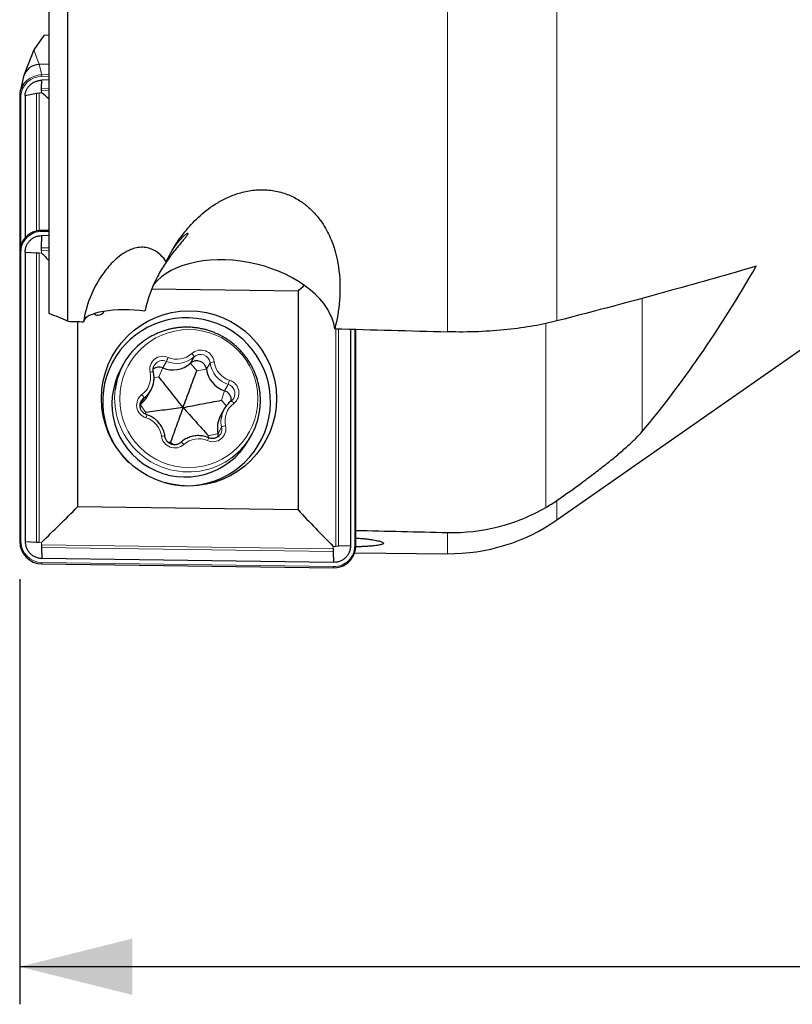
# Model space of a CAD drawing. Units: millimetres. Extents: x 5 to 292, y 5 to 205.
# Drawn here: x 33 to 54, y 76 to 102 of the extents above; entities that cross this region are included whole.
import ezdxf

# ---------------------------------------------------------------- set-up
doc = ezdxf.new("R2010")
doc.units = ezdxf.units.MM
doc.layers.add('DÜNNE_LINIE', color=7, linetype='Continuous')
doc.styles.add('SLDTEXTSTYLE5', font='TXT', dxfattribs={"width": 0.75})
doc.dimstyles.new('SLDDIMSTYLE1', dxfattribs={"dimtxt": 3, "dimasz": 3, "dimexe": 0, "dimexo": 0.0625, "dimgap": 0.75, "dimtad": 1, "dimdec": 0, "dimrnd": 1e-09, "dimzin": 12, "dimdsep": 46, "dimtxsty": 'SLDTEXTSTYLE5', "dimsah": 1, "dimcen": 0.09, "dimadec": 0, "dimazin": 3, "dimtfac": 1, "dimtofl": 0, "dimtmove": 0, "dimatfit": 3, "dimfxl": 1, "dimfrac": 2, "dimtolj": 1, "dimtzin": 12, "dimarcsym": 0})

# ---------------------------------------------------------------- blocks, each defined once
blk = doc.blocks.new('_D_2')
at = {"layer": 'DÜNNE_LINIE', "color": 7}
for p, q in [((83.272, 98.274), (83.272, 76.247)), ((33.188, 87.57), (33.188, 76.247)), ((83.272, 77.247), (33.188, 77.247))]:
    blk.add_line(p, q, dxfattribs=at)
for points in [[(33.188, 77.247), (36.188, 76.497), (36.188, 77.997)], [(83.272, 77.247), (80.272, 77.997), (80.272, 76.497)]]:
    blk.add_solid(points, dxfattribs=at)
at = {"layer": 'DÜNNE_LINIE', "color": 7, "insert": (54.794, 81.115, -0.376), "char_height": 3, "attachment_point": 1, "style": 'SLDTEXTSTYLE5'}
blk.add_mtext('50', dxfattribs=at)

msp = doc.modelspace()

# ---------------------------------------------------------------- linework, layer by layer
at = {"color": 8, "linetype": 'Continuous', "lineweight": 0}
for p, q in [((47.4984, 94.4437), (47.4984, 106.577)), ((44.5876, 94.154), (44.5876, 106.1941)), ((33.5655, 101.6633), (33.7037, 101.269)), ((33.7037, 101.269), (33.7791, 100.9985)), ((33.7791, 100.9985), (33.9716, 101.0066)), ((33.9716, 100.9635), (33.7822, 100.9555)), ((33.2207, 100.4387), (33.2207, 96.4643)), ((33.634, 100.5053), (33.634, 96.8363)), ((33.7077, 100.5153), (33.7719, 100.5195)), ((33.7077, 100.5153), (33.7077, 96.8487)), ((33.7719, 100.5195), (33.7722, 100.5747)), ((33.9716, 100.5831), (33.7722, 100.5747)), ((33.9716, 100.642), (33.7734, 100.6336)), ((33.9716, 96.8249), (33.7822, 96.8275)), ((33.2207, 96.2785), (33.2207, 88.5745)), ((33.634, 96.257), (33.634, 88.5531)), ((33.7077, 96.2538), (33.7077, 88.5498)), ((33.7077, 96.2538), (33.7719, 96.2524)), ((33.7719, 96.2524), (33.7722, 96.3169)), ((33.9716, 96.3141), (33.7722, 96.3169)), ((33.9716, 96.3907), (33.7734, 96.3934)), ((49.7704, 95.0445), (49.7704, 91.498)), ((41.607, 94.2364), (41.607, 88.4417)), ((41.6832, 94.2343), (41.6832, 88.4429)), ((42.114, 88.4528), (42.114, 94.2224)), ((47.2033, 89.4759), (47.2033, 94.3744)), ((37.0007, 93.1967), (37.0966, 93.3682)), ((37.7372, 93.3171), (37.8331, 93.4885)), ((36.8963, 92.9539), (37.0007, 93.1967)), ((37.9052, 93.1188), (37.7372, 93.3171)), ((37.9052, 93.1188), (38.1643, 93.1582)), ((38.1643, 93.1582), (38.2602, 93.3296)), ((36.8963, 92.9539), (36.7672, 92.9313)), ((38.5657, 92.3328), (38.6465, 92.5844)), ((38.6465, 92.5844), (38.7424, 92.7559)), ((36.3992, 92.2172), (36.4951, 92.3886)), ((36.5031, 92.3947), (36.4951, 92.3886)), ((38.5657, 92.3328), (38.6908, 92.1828)), ((36.5479, 92.0031), (36.3992, 92.2172)), ((36.5479, 92.0031), (36.5359, 91.9629)), ((38.472, 91.446), (38.5679, 91.6174)), ((38.2173, 91.382), (38.2005, 91.3417)), ((38.2173, 91.382), (38.472, 91.446)), ((37.2084, 91.2171), (37.1436, 91.2124)), ((37.2084, 91.2171), (37.2758, 91.1509)), ((47.4984, 89.146), (47.4984, 89.6632)), ((44.5876, 88.2465), (44.5876, 88.8101)), ((33.7077, 88.5498), (33.7719, 88.5485)), ((33.7719, 88.5485), (33.7722, 88.485)), ((41.5425, 88.3786), (33.7722, 88.485)), ((41.5437, 88.3065), (33.7734, 88.4129)), ((41.5422, 88.4421), (41.5425, 88.3786)), ((41.607, 88.4417), (41.5422, 88.4421)), ((33.7822, 88.0102), (41.5525, 87.9038))]:
    msp.add_line(p, q, dxfattribs=at)
at = {"color": 7, "linetype": 'Continuous', "lineweight": 30}
for p, q in [((33.9716, 94.6463), (33.9716, 103.8879)), ((34.4716, 94.4343), (34.4716, 103.8539)), ((33.8322, 102.049), (33.5655, 101.6633)), ((33.9716, 102.0549), (33.8322, 102.049)), ((33.5655, 101.6633), (33.3045, 101.0042)), ((33.9716, 101.2803), (33.7037, 101.269)), ((33.2884, 100.9521), (33.1996, 100.5564)), ((33.7734, 100.6336), (33.7822, 100.8561)), ((33.9716, 100.8641), (33.7822, 100.8561)), ((33.1883, 100.4547), (33.1881, 100.4532)), ((33.1881, 100.4532), (33.1881, 96.2738)), ((33.3339, 100.4435), (33.634, 100.5053)), ((33.3339, 100.4435), (33.3339, 96.6566)), ((33.634, 100.5053), (33.7077, 100.5153)), ((33.7722, 100.5747), (33.7734, 100.6336)), ((33.9716, 96.8502), (33.78, 96.8528)), ((33.7734, 96.3934), (33.7822, 96.7153)), ((33.9716, 96.7127), (33.7822, 96.7153)), ((33.1881, 96.2738), (33.1881, 88.5699)), ((33.3339, 96.277), (33.3339, 88.573)), ((33.3339, 96.277), (33.634, 96.257)), ((33.634, 96.257), (33.7077, 96.2538)), ((33.7722, 96.3169), (33.7734, 96.3934)), ((40.6061, 95.2391), (36.706, 95.2925)), ((40.6061, 95.2391), (40.6061, 89.4118)), ((34.7286, 94.4272), (34.7286, 89.4922)), ((47.4984, 89.146), (55.3105, 94.5977)), ((42.0008, 94.2255), (42.0008, 88.4544)), ((42.1414, 88.4481), (42.1414, 94.2217)), ((35.9567, 93.3019), (35.8826, 93.1694)), ((36.7851, 93.2783), (36.7745, 93.2611)), ((36.5856, 92.429), (36.6814, 92.6005)), ((36.4339, 92.3232), (36.4261, 92.3103)), ((38.823, 92.3124), (38.8151, 92.3062)), ((38.8834, 92.377), (38.8912, 92.3899)), ((38.6358, 92.0997), (38.54, 91.9283)), ((38.5322, 91.4218), (38.5428, 91.439)), ((39.2865, 91.2658), (39.3605, 91.3982)), ((40.6061, 89.4118), (34.7286, 89.4922)), ((33.1883, 88.5694), (33.1881, 88.5699)), ((33.3339, 88.573), (33.634, 88.5531)), ((33.634, 88.5531), (33.7077, 88.5498)), ((33.7722, 88.485), (33.7734, 88.4129)), ((33.7734, 88.4129), (33.7822, 88.1224)), ((41.5425, 88.3786), (41.5437, 88.3065)), ((41.6832, 88.4429), (41.607, 88.4417)), ((42.0008, 88.4544), (41.6832, 88.4429)), ((41.5525, 88.016), (33.7822, 88.1224)), ((41.5437, 88.3065), (41.5525, 88.016)), ((42.1128, 88.271), (44.5876, 88.2465)), ((33.7791, 87.9755), (33.7792, 87.9755)), ((33.7792, 87.9755), (41.5495, 87.8692)), ((41.5494, 87.8692), (41.5495, 87.8692))]:
    msp.add_line(p, q, dxfattribs=at)
at = {"color": 8, "linetype": 'Continuous', "lineweight": 0, "flags": 128}
msp.add_lwpolyline([(33.1881, 100.4532), (33.1883, 100.4515), (33.1898, 100.4484), (33.1926, 100.4455), (33.1967, 100.443), (33.2018, 100.441), (33.2077, 100.4396), (33.2141, 100.4388), (33.2207, 100.4387)], dxfattribs=at)
at = {"color": 7, "linetype": 'Continuous', "lineweight": 30}
msp.add_circle((37.6985, 92.3801), 2.3328, dxfattribs=at)
at = {"color": 8, "linetype": 'Continuous', "lineweight": 0}
msp.add_circle((37.6947, 92.3758), 1.8375, dxfattribs=at)
at = {"color": 7, "linetype": 'Continuous', "lineweight": 30}
for centre, radius, start, end in [((33.7078, 100.833), 0.436, 90.53855, 164.14261), ((33.707, 100.4425), 0.5188, 128.84478, 178.65394), ((33.7636, 96.2739), 0.5753, 139.94202, 180.05384), ((35.2796, 94.7675), 0.1698, 268.94004, 336.82926), ((35.279, 94.7734), 0.1757, 230.77319, 269.16369), ((37.6339, 92.293), 2.2354, 269.62928, 226.55144), ((37.6069, 92.379), 1.8907, 127.3569, 172.60311), ((37.9088, 93.1247), 0.2577, 7.45416, 131.73021), ((37.5967, 92.2394), 1.9502, 151.51662, 330.0497), ((36.8991, 92.9626), 0.2553, 66.53404, 127.55251), ((37.2752, 93.8306), 0.6907, 246.58562, 311.97556), ((38.856, 93.25), 0.6978, 187.5614, 252.52429), ((36.0953, 92.9283), 0.6716, 307.39172, 353.08466), ((38.5698, 92.3392), 0.257, 354.20528, 72.64056), ((35.9601, 92.7915), 0.7229, 307.403, 329.90989), ((39.222, 91.7719), 0.6716, 127.39218, 173.08419), ((37.7103, 92.3211), 1.8907, 307.35583, 352.60345), ((39.1295, 91.5993), 0.6751, 150.83948, 193.1247), ((38.2267, 91.3892), 0.2518, 353.54871, 13.0344), ((37.6509, 92.3294), 2.2719, 254.52988, 269.20477), ((44.637, 93.2463), 5, 269.43363, 304.90938), ((33.786, 88.5732), 0.5977, 180.36947, 269.33629), ((41.56, 88.4504), 0.5813, 268.94989, 337.71486)]:
    msp.add_arc(centre, radius, start, end, dxfattribs=at)
at = {"color": 8, "linetype": 'Continuous', "lineweight": 0}
for centre, radius, start, end in [((33.7768, 100.398), 0.5575, 89.44287, 175.80867), ((33.8049, 100.3346), 0.6644, 92.22842, 129.58259), ((33.5388, 100.9595), 0.2434, 359.0584, 9.22222), ((33.771, 96.2773), 0.5503, 88.83725, 179.87482), ((33.7286, 96.8356), 0.0542, 351.41498, 18.53428), ((33.2118, 96.225), 0.0543, 80.48584, 115.82945), ((38.0124, 93.3097), 0.3584, 7.47863, 131.70563), ((37.002, 93.1547), 0.3497, 66.08871, 192.75251), ((36.9949, 93.1357), 0.2538, 66.37914, 145.79169), ((37.3711, 94.002), 0.6907, 246.58562, 311.97556), ((35.0732, 94.3304), 2.2405, 334.56725, 337.5386), ((37.3787, 94.0162), 0.5906, 246.55982, 312.00116), ((37.6495, 93.4303), 0.1926, 17.58719, 49.75904), ((38.0046, 93.2962), 0.2577, 7.45415, 131.73023), ((38.3743, 93.1009), 0.2556, 91.46793, 116.50727), ((38.9598, 93.4351), 0.5973, 187.57599, 252.50964), ((36.0999, 92.9463), 0.5762, 306.58961, 13.16503), ((36.717, 92.932), 0.1559, 77.89565, 111.0507), ((38.9519, 93.4214), 0.6978, 187.5614, 252.52429), ((37.6613, 93.1912), 1.1654, 338.0648, 343.76945), ((38.6786, 92.5283), 0.3521, 307.15947, 73.21676), ((37.6805, 92.3861), 1.9629, 173.08421, 279.09359), ((38.6671, 92.512), 0.2552, 331.40384, 72.84541), ((36.6561, 92.203), 0.3521, 127.15956, 253.21671), ((36.6431, 92.1888), 0.2487, 126.5425, 147.29546), ((36.2922, 92.3398), 0.2087, 13.52666, 43.55499), ((38.7625, 92.1802), 0.1454, 27.65719, 65.40923), ((39.2348, 91.7851), 0.5762, 126.58972, 193.16492), ((36.1221, 92.0255), 0.4608, 339.72398, 350.00572), ((36.3749, 91.2962), 0.5973, 7.57603, 72.5096), ((39.23, 91.7709), 0.6796, 173.0835, 193.05125), ((38.3327, 91.5766), 0.3497, 246.0887, 12.75257), ((38.3246, 91.5607), 0.2498, 330.84554, 13.1182), ((38.7118, 91.3712), 0.2852, 97.67198, 120.29528), ((37.0078, 91.23), 0.1506, 70.75642, 105.72901), ((37.3223, 91.4216), 0.3584, 187.47864, 311.70562), ((37.956, 90.7151), 0.5906, 66.55983, 132.00115), ((37.3995, 91.6192), 0.8703, 335.40822, 340.82599), ((37.4387, 91.0738), 0.1461, 33.29895, 71.59004), ((37.6921, 92.3464), 1.9219, 278.94044, 307.33013), ((33.2118, 88.521), 0.0542, 80.47941, 115.83588), ((33.7888, 88.5782), 0.5681, 180.36991, 269.336), ((41.5637, 88.454), 0.5503, 268.83715, 359.87531), ((42.1216, 88.4149), 0.0387, 59.26441, 101.34426), ((33.6769, 88.0019), 0.1056, 345.53245, 4.49423), ((41.4472, 87.8956), 0.1056, 345.53209, 4.49549)]:
    msp.add_arc(centre, radius, start, end, dxfattribs=at)
at = {"color": 7, "linetype": 'Continuous', "lineweight": 30}
for centre, major_axis, ratio, start_param, end_param in [((34.1428, 98.98), (2.9339, -2.8121), 0.2226458, 1.8381391, 1.9049863), ((34.1428, 96.6095), (-2.9775, 3.0186), 0.1214111, 1.5693231, 1.6361703), ((39.058, 94.4365), (2.5129, -0.5392), 0.6150367, 0.2135036, 2.8416201), ((44.7303, 135.2105), (3.4058, 48.3675), 0.3694714, 3.6106434, 3.7900234), ((41.6939, 96.5061), (2.9981, 2.9574), 0.0357015, 4.3061268, 4.3636431), ((36.1437, 94.3636), (1.2514, -0.0557), 0.2983447, 1.274172, 3.1213888), ((-612.0506, 125.6429), (1215.8646, -40.8176), 0.0092214, 5.2733507, 5.2737595), ((-612.0506, 125.6429), (1215.8646, -40.8176), 0.0092214, 5.280273, 5.2832053), ((34.1428, 89.1228), (2.9981, 2.9574), 0.0357015, 4.553246, 4.873715), ((41.6939, 89.0195), (-2.9775, 3.0186), 0.1214111, 1.3222039, 1.6426729), ((105.6796, 136.3206), (566.4034, -7.8095), 0.085842, 4.6011575, 4.6055028)]:
    msp.add_ellipse(centre, major_axis=major_axis, ratio=ratio, start_param=start_param, end_param=end_param, dxfattribs=at)
for points, knots in [([(33.3339, 100.4435), (33.3357, 100.4703), (33.3392, 100.5229), (33.3667, 100.5989), (33.408, 100.6681), (33.4638, 100.7294), (33.5306, 100.7807), (33.6077, 100.8203), (33.6924, 100.8474), (33.7521, 100.8532), (33.7822, 100.8561)], [0, 0, 0, 0, 0.1296872, 0.2543829, 0.3784766, 0.5000261, 0.6244302, 0.7456731, 0.8717759, 1, 1, 1, 1]), ([(37.0913, 96.03), (37.2203, 96.2902), (37.379, 96.5536), (37.6945, 96.9463), (37.8114, 97.0749), (38.0783, 97.3237), (38.2288, 97.4443), (38.485, 97.6069), (38.5758, 97.6583), (38.7718, 97.7532), (38.8783, 97.797), (39.103, 97.8694), (39.2234, 97.8986), (39.4723, 97.9351), (39.5993, 97.9424), (39.8592, 97.9308), (39.9839, 97.9121), (40.2235, 97.8518), (40.3342, 97.8111), (40.5369, 97.7161), (40.6297, 97.6612), (40.7955, 97.5454), (40.8697, 97.4839), (41.0731, 97.2917), (41.1806, 97.1557), (41.3579, 96.8819), (41.4283, 96.7426), (41.601, 96.3224), (41.6627, 96.0471), (41.7587, 95.2385), (41.7027, 94.7211), (41.5841, 94.2371)], [0, 0, 0, 0, 0.125, 0.125, 0.1875, 0.1875, 0.25, 0.25, 0.28125, 0.28125, 0.3125, 0.3125, 0.34375, 0.34375, 0.375, 0.375, 0.40625, 0.40625, 0.4375, 0.4375, 0.46875, 0.46875, 0.5, 0.5, 0.5625, 0.5625, 0.625, 0.625, 0.75, 0.75, 1, 1, 1, 1]), ([(33.78, 96.8528), (33.769, 96.8528), (33.7375, 96.8527), (33.6857, 96.8476), (33.6256, 96.8357), (33.5671, 96.8175), (33.5109, 96.7935), (33.4576, 96.7637), (33.4079, 96.7286), (33.3625, 96.6894), (33.3363, 96.6599), (33.3236, 96.6455)], [0, 0, 0, 0, 0.0635055, 0.1813285, 0.2991811, 0.4170203, 0.534846, 0.6526574, 0.7704515, 0.8882353, 1, 1, 1, 1]), ([(37.1875, 96.2134), (37.2028, 96.2397), (37.2338, 96.2932), (37.2824, 96.3689), (37.3313, 96.4401), (37.3791, 96.5047), (37.4286, 96.5666), (37.4753, 96.6204), (37.5177, 96.6654), (37.5559, 96.7026), (37.5904, 96.7329), (37.6242, 96.7592), (37.6515, 96.7757), (37.668, 96.7799), (37.6738, 96.7743), (37.6712, 96.7616), (37.6617, 96.7428), (37.6414, 96.7117), (37.6045, 96.6634), (37.5457, 96.5924), (37.4749, 96.5087), (37.3911, 96.4089), (37.2966, 96.2923), (37.1939, 96.1578), (37.0886, 96.0094), (36.984, 95.847), (36.8826, 95.6715), (36.7898, 95.4889), (36.7071, 95.3011), (36.6353, 95.1091), (36.573, 94.9104), (36.5412, 94.773), (36.5253, 94.7043)], [0, 0, 0, 0, 0.01727885, 0.03523175, 0.04986015, 0.06473333, 0.07939123, 0.09457245, 0.10765925, 0.12118076, 0.13685303, 0.15297138, 0.17784636, 0.20336648, 0.22686103, 0.25036715, 0.27442667, 0.29849079, 0.3437123, 0.38895229, 0.43529409, 0.48164352, 0.53371743, 0.58584408, 0.63793528, 0.69133456, 0.74476872, 0.79817263, 0.84841842, 0.89866367, 0.94933227, 1, 1, 1, 1]), ([(33.3339, 96.277), (33.3357, 96.3071), (33.3392, 96.3663), (33.3667, 96.4504), (33.408, 96.526), (33.4638, 96.5917), (33.5306, 96.6456), (33.6077, 96.6856), (33.6924, 96.711), (33.7521, 96.7138), (33.7822, 96.7153)], [0, 0, 0, 0, 0.12968567, 0.25438159, 0.37847787, 0.5000277, 0.62443104, 0.74567181, 0.87177597, 1, 1, 1, 1]), ([(37.0913, 96.03), (37.05, 96.0866), (37.0029, 96.1422), (36.8874, 96.2489), (36.8193, 96.3), (36.6902, 96.3602), (36.6416, 96.3776), (36.5364, 96.4006), (36.4794, 96.4061), (36.3666, 96.4026), (36.3113, 96.394), (36.2089, 96.3681), (36.1623, 96.3514), (36.0307, 96.2942), (35.9564, 96.2484), (35.8223, 96.1519), (35.7622, 96.1005), (35.5983, 95.9446), (35.5085, 95.837), (35.2698, 95.5107), (35.152, 95.2871), (34.9763, 94.8501), (34.9183, 94.6347), (34.8925, 94.4226)], [0, 0, 0, 0, 0.0625, 0.0625, 0.125, 0.125, 0.15625, 0.15625, 0.1875, 0.1875, 0.21875, 0.21875, 0.25, 0.25, 0.3125, 0.3125, 0.375, 0.375, 0.5, 0.5, 0.75, 0.75, 1, 1, 1, 1]), ([(47.4984, 94.4437), (47.307, 94.3943), (47.1027, 94.3499), (46.6648, 94.2722), (46.4288, 94.2387), (45.9335, 94.1867), (45.6772, 94.1683), (45.1455, 94.148), (44.8673, 94.1463), (44.5876, 94.154)], [0, 0, 0, 0, 0.25, 0.25, 0.5, 0.5, 0.75, 0.75, 1, 1, 1, 1]), ([(39.585, 92.0789), (39.5867, 92.091), (39.5938, 92.1394), (39.5998, 92.2251), (39.6027, 92.3353), (39.5988, 92.4457), (39.5887, 92.5558), (39.5722, 92.6652), (39.5495, 92.7736), (39.5205, 92.8805), (39.4855, 92.9858), (39.4444, 93.0889), (39.3975, 93.1897), (39.3449, 93.2877), (39.2868, 93.3826), (39.2233, 93.4741), (39.1547, 93.5619), (39.0812, 93.6458), (39.003, 93.7255), (38.9205, 93.8006), (38.8337, 93.8709), (38.7432, 93.9363), (38.649, 93.9965), (38.5516, 94.0513), (38.4513, 94.1005), (38.3484, 94.1439), (38.2432, 94.1815), (38.1361, 94.2131), (38.0274, 94.2386), (37.9176, 94.2578), (37.8069, 94.2708), (37.6956, 94.2775), (37.5843, 94.2779), (37.4732, 94.272), (37.3628, 94.2597), (37.2533, 94.2412), (37.1451, 94.2165), (37.0386, 94.1857), (36.9341, 94.1489), (36.8321, 94.1061), (36.7327, 94.0576), (36.6364, 94.0034), (36.5452, 93.9456), (36.4882, 93.9031), (36.4606, 93.8826)], [0, 0, 0, 0, 0.0080661, 0.0322828, 0.0564997, 0.0807185, 0.1049384, 0.1291601, 0.153383, 0.1776074, 0.2018342, 0.2260621, 0.2502918, 0.274523, 0.298755, 0.3229896, 0.3472251, 0.3714616, 0.3956995, 0.4199382, 0.4441782, 0.4684189, 0.4926598, 0.5169014, 0.5411431, 0.565385, 0.5896265, 0.6138679, 0.6381089, 0.662349, 0.6865885, 0.7108271, 0.7350645, 0.7593008, 0.7835358, 0.8077693, 0.8320013, 0.8562318, 0.8804607, 0.9046877, 0.9289133, 0.9531372, 0.9773592, 1, 1, 1, 1]), ([(36.7497, 93.0844), (36.7485, 93.0902), (36.7446, 93.109), (36.7423, 93.1415), (36.7454, 93.1811), (36.7551, 93.2195), (36.7684, 93.2522), (36.7806, 93.2705), (36.7855, 93.2777)], [0, 0, 0, 0, 0.0870448, 0.2821314, 0.477625, 0.6735032, 0.8697225, 1, 1, 1, 1]), ([(36.7618, 92.8486), (36.7626, 92.8535), (36.7667, 92.88), (36.768, 92.9291), (36.7654, 92.9949), (36.758, 93.0467), (36.7515, 93.0763), (36.7497, 93.0844)], [0, 0, 0, 0, 0.0628807, 0.3402829, 0.6177382, 0.8952493, 1, 1, 1, 1]), ([(37.5395, 92.1371), (37.6005, 92.3004), (37.6921, 92.5455), (37.814, 92.873), (37.8748, 93.0369), (37.9052, 93.1188)], [0, 0, 0, 0, 0.4994878, 0.7497708, 1, 1, 1, 1]), ([(37.5395, 92.1371), (37.4336, 92.2731), (37.2746, 92.4773), (37.0599, 92.7498), (36.9508, 92.8859), (36.8963, 92.9539)], [0, 0, 0, 0, 0.499488, 0.7497708, 1, 1, 1, 1]), ([(36.576, 91.9456), (36.5703, 91.9475), (36.5519, 91.9538), (36.5222, 91.9685), (36.489, 91.9915), (36.4598, 92.0194), (36.4352, 92.0514), (36.416, 92.0866), (36.4026, 92.1243), (36.3952, 92.1636), (36.3942, 92.2033), (36.3994, 92.2427), (36.4112, 92.2805), (36.4231, 92.3075), (36.4325, 92.3204), (36.4342, 92.3228)], [0, 0, 0, 0, 0.0383899, 0.1237131, 0.2090736, 0.2944253, 0.3798046, 0.4652644, 0.5508417, 0.6365739, 0.722479, 0.8085733, 0.894826, 0.981214, 1, 1, 1, 1]), ([(37.5395, 92.1371), (37.7098, 92.1703), (37.9654, 92.2203), (38.3077, 92.2856), (38.4797, 92.3171), (38.5657, 92.3328)], [0, 0, 0, 0, 0.4994875, 0.7497714, 1, 1, 1, 1]), ([(38.883, 92.3774), (38.8773, 92.3688), (38.8643, 92.3492), (38.8431, 92.3281), (38.8278, 92.3162), (38.823, 92.3124)], [0, 0, 0, 0, 0.34895338, 0.79473293, 1, 1, 1, 1]), ([(37.5395, 92.1371), (37.3759, 92.1158), (37.1304, 92.0839), (36.7996, 92.0391), (36.6318, 92.0151), (36.5479, 92.0031)], [0, 0, 0, 0, 0.4994871, 0.7497709, 1, 1, 1, 1]), ([(37.5395, 92.1371), (37.4852, 91.9858), (37.4037, 91.7586), (37.2932, 91.4516), (37.2367, 91.2953), (37.2084, 91.2171)], [0, 0, 0, 0, 0.4994873, 0.7497715, 1, 1, 1, 1]), ([(37.5395, 92.1371), (37.6521, 92.013), (37.8212, 91.8268), (38.0473, 91.5749), (38.1606, 91.4463), (38.2173, 91.382)], [0, 0, 0, 0, 0.4994864, 0.7497694, 1, 1, 1, 1]), ([(37.0574, 91.3721), (37.0556, 91.3845), (37.0507, 91.4186), (37.0375, 91.4737), (37.0162, 91.5364), (36.989, 91.5969), (36.9561, 91.6546), (36.9178, 91.7089), (36.8744, 91.7594), (36.8264, 91.8056), (36.7742, 91.8471), (36.7183, 91.8834), (36.6592, 91.9143), (36.6112, 91.934), (36.583, 91.9432), (36.576, 91.9456)], [0, 0, 0, 0, 0.0476918, 0.1315877, 0.2155191, 0.2994769, 0.3834591, 0.4674639, 0.5514928, 0.6355412, 0.7196057, 0.8036836, 0.8877704, 0.9718641, 1, 1, 1, 1]), ([(37.4848, 91.2124), (37.4804, 91.2086), (37.466, 91.196), (37.4388, 91.1782), (37.4024, 91.1616), (37.3636, 91.1509), (37.3236, 91.1465), (37.2832, 91.1483), (37.2436, 91.1564), (37.2056, 91.1705), (37.1703, 91.1902), (37.1384, 91.2151), (37.1108, 91.2446), (37.0881, 91.2778), (37.071, 91.3141), (37.0614, 91.346), (37.0584, 91.3656), (37.0574, 91.3721)], [0, 0, 0, 0, 0.03202625, 0.1042205, 0.17639139, 0.24842149, 0.32030441, 0.39204562, 0.46366393, 0.53518479, 0.60664432, 0.67807597, 0.74951023, 0.82098349, 0.89253356, 0.96419532, 1, 1, 1, 1]), ([(38.2216, 91.3333), (38.21, 91.3381), (38.1778, 91.3512), (38.1233, 91.3681), (38.0581, 91.3819), (37.992, 91.3895), (37.9255, 91.3906), (37.8592, 91.3855), (37.7939, 91.3741), (37.73, 91.3564), (37.6683, 91.3327), (37.6091, 91.3033), (37.5532, 91.2683), (37.5124, 91.237), (37.4904, 91.2174), (37.4848, 91.2124)], [0, 0, 0, 0, 0.0475882, 0.1316094, 0.2156514, 0.2996851, 0.3837068, 0.4677122, 0.5516986, 0.635664, 0.7196044, 0.8035207, 0.8874117, 0.9712795, 1, 1, 1, 1]), ([(38.5317, 91.4224), (38.5294, 91.4186), (38.5202, 91.4036), (38.4988, 91.381), (38.4682, 91.3556), (38.4335, 91.3357), (38.396, 91.3214), (38.3566, 91.3132), (38.3163, 91.3113), (38.2762, 91.3157), (38.2445, 91.324), (38.2268, 91.3312), (38.2216, 91.3333)], [0, 0, 0, 0, 0.0386561, 0.153435, 0.2681453, 0.3827194, 0.4970906, 0.6112346, 0.7251448, 0.8388393, 0.9523536, 1, 1, 1, 1]), ([(47.4984, 89.6632), (47.7301, 89.8239), (47.9589, 89.9872), (48.2972, 90.2366), (48.409, 90.3203), (48.6241, 90.4845), (48.7283, 90.5655), (48.9295, 90.7254), (49.0264, 90.8043), (49.2122, 90.9599), (49.3004, 91.0361), (49.4612, 91.1806), (49.5347, 91.2497), (49.6662, 91.3808), (49.7237, 91.4426), (49.7704, 91.498)], [0, 0, 0, 0, 0.25, 0.25, 0.375, 0.375, 0.5, 0.5, 0.625, 0.625, 0.75, 0.75, 0.875, 0.875, 1, 1, 1, 1]), ([(44.5876, 88.8101), (45.0482, 88.7995), (45.4989, 88.8509), (46.1602, 89.0185), (46.379, 89.0902), (46.8011, 89.2617), (47.0055, 89.3616), (47.2033, 89.4759)], [0, 0, 0, 0, 0.5, 0.5, 0.75, 0.75, 1, 1, 1, 1]), ([(42.1414, 88.6638), (42.1516, 88.6632), (42.2055, 88.6599), (42.2964, 88.6522), (42.4117, 88.641), (42.5164, 88.6284), (42.61, 88.6147), (42.6913, 88.6003), (42.7588, 88.5853), (42.8122, 88.57), (42.8508, 88.5546), (42.8735, 88.5394), (42.8806, 88.5245), (42.8721, 88.5103), (42.8475, 88.4967), (42.8075, 88.4841), (42.7527, 88.4724), (42.6833, 88.4619), (42.6006, 88.4525), (42.5056, 88.4444), (42.3992, 88.4375), (42.2825, 88.4321), (42.1955, 88.4288), (42.1462, 88.4277), (42.1407, 88.4276)], [0, 0, 0, 0, 0.0115877, 0.0607135, 0.1096834, 0.1586532, 0.2077791, 0.2567491, 0.3057213, 0.3548497, 0.4038223, 0.4528347, 0.5020029, 0.5510156, 0.6001103, 0.6493611, 0.6984562, 0.7476323, 0.7969649, 0.8461405, 0.8953221, 0.9446607, 0.9938413, 1, 1, 1, 1]), ([(33.3339, 88.573), (33.3357, 88.5428), (33.3392, 88.4835), (33.3667, 88.3986), (33.408, 88.3219), (33.4638, 88.2546), (33.5306, 88.199), (33.6077, 88.1568), (33.6924, 88.1291), (33.7521, 88.1246), (33.7822, 88.1224)], [0, 0, 0, 0, 0.1296861, 0.2543817, 0.378479, 0.5000275, 0.6244311, 0.7456716, 0.8717763, 1, 1, 1, 1]), ([(42.0008, 88.4544), (41.999, 88.4242), (41.9955, 88.365), (41.968, 88.2809), (41.9267, 88.2053), (41.8709, 88.1396), (41.8041, 88.0857), (41.727, 88.0457), (41.6423, 88.0203), (41.5826, 88.0175), (41.5525, 88.016)], [0, 0, 0, 0, 0.1296857, 0.2543819, 0.3784782, 0.5000283, 0.6244313, 0.7456718, 0.8717761, 1, 1, 1, 1]), ([(42.0989, 88.2309), (42.0994, 88.2321), (42.1085, 88.2517), (42.1206, 88.292), (42.1343, 88.3512), (42.1405, 88.4036), (42.1411, 88.436), (42.1414, 88.4481)], [0, 0, 0, 0, 0.01847472, 0.29125126, 0.56405337, 0.83684186, 1, 1, 1, 1])]:
    msp.add_open_spline(points, degree=3, knots=knots, dxfattribs=at)
for points in [[(52.8083, 95.9001), (52.0705, 95.6829), (51.3185, 95.4696), (50.5548, 95.2595)], [(50.5548, 95.2595), (49.5546, 94.9825), (48.5345, 94.7109), (47.4984, 94.4437)], [(34.4716, 94.4343), (34.3044, 94.5049), (34.1377, 94.5755), (33.9716, 94.6463)], [(47.2033, 89.4759), (47.3038, 89.5339), (47.4022, 89.5964), (47.4984, 89.6632)]]:
    msp.add_open_spline(points, degree=3, dxfattribs=at)

# ---------------------------------------------------------------- dimensions: what is measured, and where the dimension line sits
at = {"layer": 'DÜNNE_LINIE', "color": 7}
dim = msp.add_linear_dim(base=(33.1881, 77.2474), p1=(83.2716, 99.2742), p2=(33.1881, 88.5699), dimstyle='SLDDIMSTYLE1', dxfattribs=at)
dim.commit()
dim.dimension.update_dxf_attribs({"geometry": '_D_2', "text_midpoint": (58.2298, 77.2474), "dimtype": 160})

doc.saveas('drawing.dxf')
